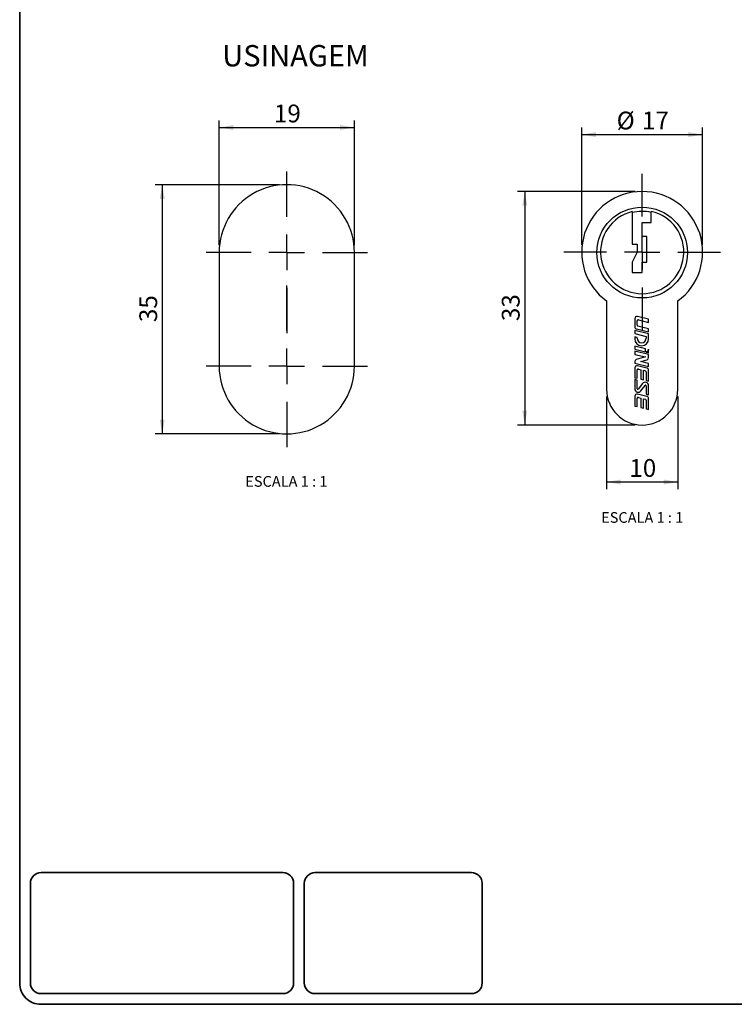
# Model space of a CAD drawing. Units: millimetres. Extents: x 10 to 205, y 4 to 287.
# Drawn here: x 10 to 110, y 10 to 148 of the extents above; entities that cross this region are included whole.
import ezdxf

# ---------------------------------------------------------------- set-up
doc = ezdxf.new("R2010")
doc.units = ezdxf.units.MM
doc.linetypes.add('CENTER', pattern=[10.159999999999998, 6.35, -1.27, 1.27, -1.27])
for name, color, linetype in [('CENTRO', 8, 'CENTER'), ('COTAS', 8, 'Continuous'), ('TEXTOS_EM_PORTUGUES', 7, 'Continuous')]:
    doc.layers.add(name, color=color, linetype=linetype)
doc.layers.add('LAYOUT_', color=7, linetype='Continuous', lineweight=35)
doc.styles.add('SLDTEXTSTYLE0', font='TXT', dxfattribs={"width": 0.7})
doc.styles.add('SLDTEXTSTYLE2', font='TXT', dxfattribs={"width": 0.65})
doc.dimstyles.new('SLDDIMSTYLE0', dxfattribs={"dimtxt": 2.5, "dimasz": 2, "dimexe": 0, "dimexo": 0.0625, "dimtad": 1, "dimdec": 1, "dimrnd": 1e-09, "dimzin": 12, "dimdsep": 46, "dimtxsty": 'SLDTEXTSTYLE0', "dimsah": 1, "dimcen": 0.09, "dimadec": 0, "dimazin": 3, "dimtfac": 1, "dimtdec": 1, "dimtofl": 0, "dimtmove": 0, "dimatfit": 3, "dimfxl": 1, "dimfrac": 2, "dimtolj": 1, "dimtzin": 12, "dimarcsym": 0})
doc.dimstyles.new('SLDDIMSTYLE1', dxfattribs={"dimtxt": 2.5, "dimasz": 2, "dimexe": 0, "dimexo": 0.0625, "dimtad": 1, "dimdec": 0, "dimrnd": 1e-09, "dimzin": 12, "dimdsep": 46, "dimtxsty": 'SLDTEXTSTYLE0', "dimsah": 1, "dimcen": 0.09, "dimadec": 0, "dimazin": 3, "dimtfac": 1, "dimtdec": 0, "dimtofl": 0, "dimtmove": 0, "dimatfit": 3, "dimfxl": 1, "dimfrac": 2, "dimtolj": 1, "dimtzin": 12, "dimarcsym": 0})

# ---------------------------------------------------------------- blocks, each defined once
blk = doc.blocks.new('_D')
at = {"layer": 'COTAS'}
for p, q in [((88.97228772047842, 116.6635383314963), (88.97228772047836, 133.1635383314963)), ((105.9722877199522, 116.6635383314963), (105.9722877199522, 133.1635383314964)), ((88.97228772047836, 132.1635383314963), (105.9722877199522, 132.1635383314964))]:
    blk.add_line(p, q, dxfattribs=at)
for points in [[(88.97228772047836, 132.1635383314963), (90.97228772047836, 131.8135383314963), (90.97228772047836, 132.5135383314963)], [(105.9722877199522, 132.1635383314964), (103.9722877199522, 132.5135383314964), (103.9722877199522, 131.8135383314964)]]:
    blk.add_solid(points, dxfattribs=at)
at = {"layer": 'COTAS', "char_height": 2.5, "attachment_point": 1, "style": 'SLDTEXTSTYLE0'}
for s, insert in [('%%c', (93.88383292235132, 135.3862076227186)), ('17', (97.4496314359426, 135.3931520877039))]:
    blk.add_mtext(s, dxfattribs=dict(at, insert=insert))
blk = doc.blocks.new('_D_1')
at = {"layer": 'COTAS'}
for p, q in [((96.47228772021533, 124.1635383311455), (79.97228772021535, 124.1635383311455)), ((80.97228772021535, 124.1635383311455), (80.97228772021535, 91.36353833149631)), ((96.47228772021533, 91.36353833149631), (79.97228772021535, 91.36353833149631))]:
    blk.add_line(p, q, dxfattribs=at)
for points in [[(80.97228772021535, 124.1635383311455), (80.62228772021535, 122.1635383311455), (81.32228772021534, 122.1635383311455)], [(80.97228772021535, 91.36353833149631), (81.32228772021534, 93.36353833149631), (80.62228772021535, 93.36353833149631)]]:
    blk.add_solid(points, dxfattribs=at)
at = {"layer": 'COTAS', "insert": (77.74961837078544, 105.9579827902526), "char_height": 2.5, "attachment_point": 1, "rotation": 90.00000000000041, "style": 'SLDTEXTSTYLE0'}
blk.add_mtext('33', dxfattribs=at)
blk = doc.blocks.new('_D_2')
at = {"layer": 'COTAS'}
for p, q in [((92.47228772021533, 95.36353833059836), (92.47228772021533, 82.36353833149637)), ((102.4722877202153, 95.36353833047079), (102.4722877202153, 82.36353833149637)), ((92.47228772021533, 83.36353833149637), (102.4722877202153, 83.36353833149637))]:
    blk.add_line(p, q, dxfattribs=at)
for points in [[(92.47228772021533, 83.36353833149637), (94.47228772021533, 83.01353833149638), (94.47228772021533, 83.71353833149637)], [(102.4722877202153, 83.36353833149637), (100.4722877202153, 83.71353833149637), (100.4722877202153, 83.01353833149638)]]:
    blk.add_solid(points, dxfattribs=at)
at = {"layer": 'COTAS', "insert": (95.66673217914705, 86.58620768092628), "char_height": 2.5, "attachment_point": 1, "style": 'SLDTEXTSTYLE0'}
blk.add_mtext('10', dxfattribs=at)
blk = doc.blocks.new('SW_CENTERMARKSYMBOL_0')
at = {"layer": 'CENTRO', "color": 0}
for p, q in [((0, 5.000000000000004), (0, 10.99999999982462)), ((0, 0), (0, 2.500000000000002)), ((-5.000000000000004, 0), (-10.99999999982461, 0)), ((0, 0), (-2.500000000000002, 0)), ((0, 0), (0, -2.500000000000002)), ((0, 0), (2.500000000000002, 0)), ((5.000000000000004, 0), (10.99999999982461, 0)), ((0, -5.000000000000004), (0, -10.99999999982462))]:
    blk.add_line(p, q, dxfattribs=at)
blk = doc.blocks.new('_D_6')
at = {"layer": 'COTAS'}
for p, q in [((46.51892548963355, 125.1222245705918), (29.02206580730524, 125.1222245705917)), ((30.02206580730524, 125.1222245705917), (30.02206580730548, 90.12222457059175)), ((46.51892548963366, 90.12222457059187), (29.02206580730548, 90.12222457059174))]:
    blk.add_line(p, q, dxfattribs=at)
for points in [[(30.02206580730524, 125.1222245705917), (29.67206580730525, 123.1222245705917), (30.37206580730525, 123.1222245705917)], [(30.02206580730548, 90.12222457059175), (30.37206580730547, 92.12222457059175), (29.67206580730547, 92.12222457059175)]]:
    blk.add_solid(points, dxfattribs=at)
at = {"layer": 'COTAS', "insert": (26.79939645787548, 105.8166690295234), "char_height": 2.5, "attachment_point": 1, "rotation": 90.00000000000081, "style": 'SLDTEXTSTYLE0'}
blk.add_mtext('35', dxfattribs=at)
blk = doc.blocks.new('_D_7')
at = {"layer": 'COTAS'}
for p, q in [((38.01892548963359, 116.6222245705919), (38.01892548963335, 134.1560158292275)), ((57.01892548963349, 116.6222245705919), (57.01892548963331, 134.1560158292276)), ((38.01892548963335, 133.1560158292275), (57.01892548963332, 133.1560158292276))]:
    blk.add_line(p, q, dxfattribs=at)
for points in [[(38.01892548963335, 133.1560158292275), (40.01892548963336, 132.8060158292275), (40.01892548963335, 133.5060158292275)], [(57.01892548963332, 133.1560158292276), (55.01892548963331, 133.5060158292276), (55.01892548963333, 132.8060158292276)]]:
    blk.add_solid(points, dxfattribs=at)
at = {"layer": 'COTAS', "insert": (45.71336994856502, 136.3786851786575), "char_height": 2.5, "attachment_point": 1, "style": 'SLDTEXTSTYLE0'}
blk.add_mtext('19', dxfattribs=at)
blk = doc.blocks.new('SW_CENTERMARKSYMBOL_2')
at = {"layer": 'CENTRO', "color": 0}
for p, q in [((0, 4.999998956918716), (0, 11.99999824166298)), ((0, 0), (0, 2.499997615814209)), ((-4.999999888241291, 0), (-11.99999987147748, 0)), ((0, 0), (-2.499999944120646, 0)), ((0, 0), (0, -2.500001341104507)), ((0, 0), (2.500000409781933, 0)), ((4.999999888241291, 0), (12.00000010430813, 0)), ((0, -4.999998956918716), (0, -11.99999824166298))]:
    blk.add_line(p, q, dxfattribs=at)
blk = doc.blocks.new('SW_CENTERMARKSYMBOL_3')
at = {"layer": 'CENTRO', "color": 0}
for p, q in [((0, 4.999995231628418), (0, 11.99999824166298)), ((0, 0), (0, 2.499997615814209)), ((-4.999999888241291, 0), (-11.99999987147748, 0)), ((0, 0), (-2.499999944120646, 0)), ((0, 0), (0, -2.500005066394806)), ((0, 0), (2.500000409781933, 0)), ((4.999999888241291, 0), (12.00000010430813, 0)), ((0, -5.000002682209015), (0, -12.00000196695328))]:
    blk.add_line(p, q, dxfattribs=at)

msp = doc.modelspace()

# ---------------------------------------------------------------- linework, layer by layer
at = {"color": 7, "linetype": 'Continuous', "lineweight": 25}
for p, q in [((96.06433327242918, 121.3415806237797), (96.06433327180315, 121.1972407033632)), ((96.06433327180315, 121.1972407033632), (96.06433327121533, 116.7552474234963)), ((98.75410585321534, 121.2274262507862), (98.75410585321534, 121.3713787529409)), ((98.75410585321534, 119.8271480384963), (98.75410585321534, 121.2274262507862)), ((97.47228772021533, 117.8432122244963), (97.47228772021533, 119.8271480384963)), ((97.47228772021533, 119.8271480384963), (98.75410585321534, 119.8271480384963)), ((98.11226701521534, 117.8432122244963), (97.47228772021533, 117.8432122244963)), ((98.11226701521534, 114.2593281734963), (98.11226701521534, 117.8432122244963)), ((96.06433327121533, 116.7552474234963), (96.76831049621535, 116.7552474234963)), ((96.76831049621535, 116.7552474234963), (96.76831049621535, 115.6635383314963)), ((38.01892548721008, 115.6222251964406), (38.01892548721008, 99.62222629912648)), ((57.01892604041569, 99.62222629912648), (57.01892604041569, 115.6222251964406)), ((96.76831049621535, 115.6635383314963), (96.06433327121533, 114.2593281734963)), ((96.06433327121533, 114.2593281734963), (96.06433327121533, 112.7873757954963)), ((97.47228772021533, 112.7873757954963), (97.47228772021533, 114.2593281734963)), ((97.47228772021533, 114.2593281734963), (98.11226701521534, 114.2593281734963)), ((96.06433327121533, 112.7873757954963), (97.47228772021533, 112.7873757954963)), ((92.47228772021533, 108.7896747894963), (92.47228772021533, 96.36353833059837)), ((102.4722877202153, 96.36353833047079), (102.4722877202153, 108.7896747892794)), ((98.36886498593991, 106.2171169440573), (96.80578772021543, 106.5960850841546)), ((96.43386498593993, 106.303559930086), (96.4338649859399, 105.1519688173454)), ((96.7778649859399, 105.3757420169973), (96.77786498593989, 105.9963839178846)), ((98.3688649859399, 104.888542760699), (96.87646952839326, 105.250374093825)), ((96.93726044348655, 106.1217518410569), (98.36886498593991, 105.774659267513)), ((98.36886498593991, 105.774659267513), (98.36886498593991, 106.2171169440573)), ((98.36886498593988, 104.180610478228), (96.43386498593992, 104.6497512988184)), ((96.43386498593992, 104.6497512988184), (96.4338649859399, 104.2072936222741)), ((96.4338649859399, 104.2072936222741), (98.02486498593991, 103.821555614233)), ((96.7778649859399, 103.6814331331803), (96.4338649859399, 103.7648359457297)), ((96.4338649859399, 103.7648359457297), (96.4338649859399, 103.4672512988184)), ((96.66394225166441, 104.8594436632767), (98.3688649859399, 104.4460850841546)), ((98.02486498593991, 103.821555614233), (98.02486498593986, 103.5532512988184)), ((98.3688649859399, 104.4460850841546), (98.3688649859399, 104.888542760699)), ((98.36886498593988, 103.4672512988184), (98.36886498593988, 104.180610478228)), ((97.93886498593986, 102.0759300260585), (96.43386498593986, 102.4408173309622)), ((96.43386498593986, 102.4408173309622), (96.43386498593988, 101.9983596544178)), ((96.7778649859399, 103.5532512988184), (96.7778649859399, 103.6814331331803)), ((96.43386498593988, 101.9983596544178), (97.93886498593986, 101.6334723495141)), ((98.36886498593985, 101.2637442279007), (96.43386498593988, 101.7328850484912)), ((96.43386498593988, 101.7328850484912), (96.43386498593988, 101.2904273719468)), ((96.43386498593988, 101.2904273719468), (97.93135124571769, 100.9273617736341)), ((97.93886498593986, 101.6334723495141), (97.93886498593986, 102.0759300260585)), ((98.01394742043546, 101.6152686105316), (98.36886498593985, 101.5292188338273)), ((98.36886498593985, 101.5292188338273), (98.36886498593985, 102.0170695454855)), ((98.36886498593985, 100.8330149565896), (98.36886498593985, 101.2637442279007)), ((96.43386498593986, 100.2621406782032), (96.43386498593985, 100.0520258690816)), ((96.43386498593985, 100.0520258690816), (98.36886498593984, 99.58288504849115)), ((97.93135124571769, 100.9273617736341), (96.65002329849398, 100.5509362600104)), ((98.13878772021535, 99.37319268403284), (96.80578772021536, 99.69637858266181)), ((97.28279810569084, 100.2886596797725), (98.15270667338572, 100.5442193747825)), ((98.36886498593985, 100.0253427250355), (97.28279810569084, 100.2886596797725)), ((98.36886498593984, 99.58288504849115), (98.36886498593985, 100.0253427250355)), ((96.43386498593985, 99.40385342859317), (96.43386498593983, 98.01551938589057)), ((96.77786498593983, 97.93211657334115), (96.77786498593984, 99.09667741639181)), ((96.9372604434865, 99.2220453395641), (97.30028772021537, 99.13402936307764)), ((97.30028772021537, 99.13402936307764), (97.30028772021535, 97.80545516235763)), ((97.64428772021536, 97.72205234980821), (97.64428772021533, 99.05062655052824)), ((97.64428772021533, 99.05062655052824), (97.9262604434865, 98.98226225348454)), ((98.02486498593986, 98.85689433031226), (98.02486498593984, 97.62978137784953)), ((98.36886498593982, 97.54637856530013), (98.36886498593985, 99.08066752996419)), ((96.43386498593983, 98.01551938589057), (96.77786498593983, 97.93211657334115)), ((96.77786498593983, 97.66664196741452), (96.43386498593983, 97.75004477996393)), ((96.43386498593983, 97.75004477996393), (96.43386498593982, 96.43735438955811)), ((96.77786498593986, 96.46639244324707), (96.77786498593983, 97.66664196741452)), ((97.5284808626922, 97.19649240614169), (96.93226233981439, 96.41425990079084)), ((97.27424910918744, 96.15359718850951), (97.87046763206524, 96.93582969386038)), ((97.30028772021535, 97.80545516235763), (97.64428772021536, 97.72205234980821)), ((98.02486498593984, 97.62978137784953), (98.36886498593982, 97.54637856530013)), ((98.02486498593981, 96.88369715140415), (98.0248649859398, 95.68344762723666)), ((98.3688649859398, 95.60004481468724), (98.36886498593981, 96.91273520509309)), ((98.13878772021533, 95.39035243286729), (96.80578772021529, 95.71353833149628)), ((98.0248649859398, 95.68344762723666), (98.3688649859398, 95.60004481468724)), ((96.4338649859398, 95.42101317742761), (96.43386498593978, 94.03267915208669)), ((96.7778649859398, 93.94927633953729), (96.77786498593981, 95.11383716522629)), ((96.93726044348648, 95.23920508839856), (97.30028772021532, 95.15118911191212)), ((97.30028772021532, 95.15118911191212), (97.30028772021531, 93.82261492855379)), ((97.64428772021533, 93.73921211600435), (97.64428772021532, 95.06778629936272)), ((97.64428772021532, 95.06778629936272), (97.92626044348646, 94.99942200231904)), ((98.02486498593983, 94.87405407914672), (98.02486498593983, 93.64694114404567)), ((98.36886498593981, 93.5635383314963), (98.36886498593984, 95.09782727879866)), ((96.43386498593978, 94.03267915208669), (96.7778649859398, 93.94927633953729)), ((97.30028772021531, 93.82261492855379), (97.64428772021533, 93.73921211600435)), ((98.02486498593983, 93.64694114404567), (98.36886498593981, 93.5635383314963))]:
    msp.add_line(p, q, dxfattribs=at)
msp.add_circle((97.47228772021533, 115.5924585421935), 6.378920210815338, dxfattribs=at)
for centre, radius, start, end in [((47.51892576381289, 115.6222255456865), 9.500000276602812, 359.9999978936514, 180.0000021063502), ((97.47228772021533, 115.6635383314963), 8.499999999824624, 306.0318790733313, 233.9681209258104), ((97.47228772021533, 115.6635383314963), 5.850000000118143, 103.9264403166211, 270.0000000000008), ((97.47228772021533, 115.5924585421935), 5.778920210815342, 77.18467701148546, 104.1012546556869), ((97.47228772021533, 115.6635383314963), 5.850000000236268, 270.0000000000008, 77.3429883311204), ((96.73486498593988, 106.303559930086), 0.3009999999999785, 76.37160929158485, 180), ((96.73486498593986, 105.1519688173454), 0.3009999999999826, 180, 256.3716092916054), ((96.90686498593986, 105.9963839178846), 0.1290000000000098, 76.37160929157672, 180), ((96.90686498593986, 105.3757420169973), 0.1289999999999897, 179.9999999999937, 256.3716092916143), ((97.40136498593986, 103.4672512988184), 0.9675000000000153, 180, 359.9999999999999), ((97.40136498593986, 103.5532512988184), 0.6234999999999928, 180, 359.9999999999995), ((47.51892576381289, 99.62222222459108), 9.500000276603679, 179.999975425929, 2.457407104548494e-05), ((96.73486498593985, 100.2621406782032), 0.3010000000000033, 106.3716092915936, 180.0000000000035), ((96.73486498593985, 99.40385342859317), 0.3010000000000019, 76.37160929159403, 180), ((98.06786498593985, 100.8330149565896), 0.3010000000000019, 286.3716092915952, 0), ((96.90686498593985, 99.09667741639181), 0.1290000000000136, 76.3716092915966, 180), ((97.89586498593984, 98.85689433031226), 0.1290000000000191, 0, 76.37160929158898), ((98.06786498593985, 99.08066752996419), 0.3010000000000065, 0, 76.37160929159728), ((97.90076736130054, 96.91273520509309), 0.4680976246393355, 0, 142.6853083249106), ((97.93886498593984, 96.88369715140418), 0.08599999999997475, 359.9999999999819, 142.6853083249338), ((97.47228772021533, 96.3635383314963), 5, 180.0000000102903, 359.9999999882493), ((96.90196261057913, 96.43735438955811), 0.4680976246393129, 180, 322.6853083249093), ((96.73486498593984, 95.42101317742761), 0.3010000000000304, 76.37160929160581, 180), ((96.86386498593984, 96.46639244324703), 0.08599999999998431, 179.9999999999716, 322.6853083249192), ((96.90686498593983, 95.11383716522629), 0.1290000000000191, 76.3716092915951, 180), ((97.89586498593982, 94.87405407914673), 0.1290000000000241, 359.9999999999945, 76.37160929160422), ((98.06786498593983, 95.09782727879865), 0.3010000000000019, 2.705056473271279e-12, 76.37160929159666)]:
    msp.add_arc(centre, radius, start, end, dxfattribs=at)
msp.add_open_spline([(98.36886498593985, 102.0170695454855), (98.35038569172701, 101.9580366590968), (98.31631455352425, 101.8491949680946), (98.22732667750975, 101.72396379146), (98.12380648650986, 101.6456438493062), (98.05069860866874, 101.6254300487972), (98.01394742043546, 101.6152686105316)], degree=3, knots=[0, 0, 0, 0, 0.3261116656395959, 0.6012673158159202, 0.7995578539011108, 1, 1, 1, 1], dxfattribs=at)
at = {"layer": 'LAYOUT_', "color": 7, "lineweight": 35}
for p, q in [((9.981196913017243, 12.99859389592371), (9.981196913017243, 283.9985938959237)), ((46.98119691301724, 28.4985938959237), (12.98119691301725, 28.49859389592369)), ((73.48119691301723, 28.49859389592369), (51.48119691301726, 28.49859389592369)), ((11.48119691301724, 12.99859389592369), (11.48119691301724, 26.99859389592368)), ((48.48119691301725, 12.9985938959237), (48.48119691301725, 26.99859389592369)), ((49.98119691301725, 12.9985938959237), (49.98119691301725, 26.99859389592368)), ((74.98119691301724, 12.9985938959237), (74.98119691301724, 26.99859389592368)), ((46.98119691301724, 11.49859389592369), (12.98119691301725, 11.49859389592368)), ((73.48119691301723, 11.49859389592369), (51.48119691301726, 11.49859389592369)), ((196.9811969130172, 9.99859389592369), (12.98119691301726, 9.998593895923685))]:
    msp.add_line(p, q, dxfattribs=at)
for centre, radius, start, end in [((12.98119691301724, 26.99859389592369), 1.5, 89.99999999999967, 180.0000000000012), ((46.98119691301725, 26.9985938959237), 1.5, 4.071109992273301e-13, 90.00000000000027), ((51.48119691301725, 26.99859389592369), 1.5, 89.99999999999973, 180.0000000000012), ((73.48119691301724, 26.99859389592369), 1.5, 4.071109992273301e-13, 90.00000000000054), ((12.98119691301724, 12.99859389592369), 3, 179.9999999999996, 270.0000000000012), ((12.98119691301724, 12.99859389592368), 1.5, 179.9999999999996, 270.0000000000011), ((46.98119691301725, 12.99859389592369), 1.5, 270.0000000000005, 4.071109992273301e-13), ((51.48119691301725, 12.99859389592369), 1.5, 179.9999999999996, 270.0000000000011), ((73.48119691301724, 12.99859389592369), 1.5, 270.0000000000002, 4.071109992273301e-13)]:
    msp.add_arc(centre, radius, start, end, dxfattribs=at)

# ---------------------------------------------------------------- block references
at = {"layer": 'CENTRO'}
for name, p in [('SW_CENTERMARKSYMBOL_2', (47.51892541456692, 115.6222251964406)), ('SW_CENTERMARKSYMBOL_0', (97.47228772021533, 115.6635383314963)), ('SW_CENTERMARKSYMBOL_3', (47.51892541456692, 99.62222629912648))]:
    msp.add_blockref(name, p, dxfattribs=at)

# ---------------------------------------------------------------- texts
at = {"layer": 'TEXTOS_EM_PORTUGUES', "color": 7, "insert": (38.44727901975252, 144.7378300843141), "char_height": 3, "attachment_point": 1, "style": 'SLDTEXTSTYLE0'}
msp.add_mtext('USINAGEM', dxfattribs=at)
at = {"layer": 'TEXTOS_EM_PORTUGUES', "char_height": 1.5, "attachment_point": 2, "style": 'SLDTEXTSTYLE2'}
for insert in [(47.46543339422838, 84.19919559268521), (97.47853734545113, 79.13063294282719)]:
    msp.add_mtext('ESCALA 1 : 1', dxfattribs=dict(at, insert=insert))

# ---------------------------------------------------------------- dimensions: what is measured, and where the dimension line sits
at = {"layer": 'COTAS'}
for base, p1, p2, angle, dimstyle, picture, middle in [((57.01892548963332, 133.1560158292276), (38.0189254896336, 115.6222245705919), (57.0189254896335, 115.6222245705919), 5.142454727082091e-13, 'SLDDIMSTYLE0', '_D_7', (47.51892548963333, 133.1560158292275)), ((30.02206580730549, 90.12222457059175), (47.51892548963355, 125.1222245705918), (47.51892548963366, 90.12222457059188), 90.0000000000002, 'SLDDIMSTYLE0', '_D_6', (30.02206580730537, 107.6222245705917)), ((80.97228772021533, 91.36353833149631), (97.47228772021533, 124.1635383311455), (97.47228772021533, 91.36353833149631), 90.0000000000002, 'SLDDIMSTYLE1', '_D_1', (80.97228772021533, 107.7635383313209))]:
    dim = msp.add_linear_dim(base=base, p1=p1, p2=p2, angle=angle, dimstyle=dimstyle, dxfattribs=at)
    dim.commit()
    dim.dimension.update_dxf_attribs({"geometry": picture, "text_midpoint": middle, "dimtype": 160})
dim = msp.add_linear_dim(base=(105.9722877199522, 132.1635383314964), p1=(88.97228772047842, 115.6635383314963), p2=(105.9722877199522, 115.6635383314963), angle=1.915816467011439e-13, text='%%c<>', dimstyle='SLDDIMSTYLE0', dxfattribs=at)
dim.commit()
dim.dimension.update_dxf_attribs({"geometry": '_D', "text_midpoint": (97.47228772021528, 132.1635383314963), "dimtype": 160})
dim = msp.add_linear_dim(base=(102.4722877202153, 83.36353833149637), p1=(92.47228772021533, 96.36353833059837), p2=(102.4722877202153, 96.36353833047079), dimstyle='SLDDIMSTYLE0', dxfattribs=at)
dim.commit()
dim.dimension.update_dxf_attribs({"geometry": '_D_2', "text_midpoint": (97.47228772021533, 83.36353833149637), "dimtype": 160})

doc.saveas('drawing.dxf')
